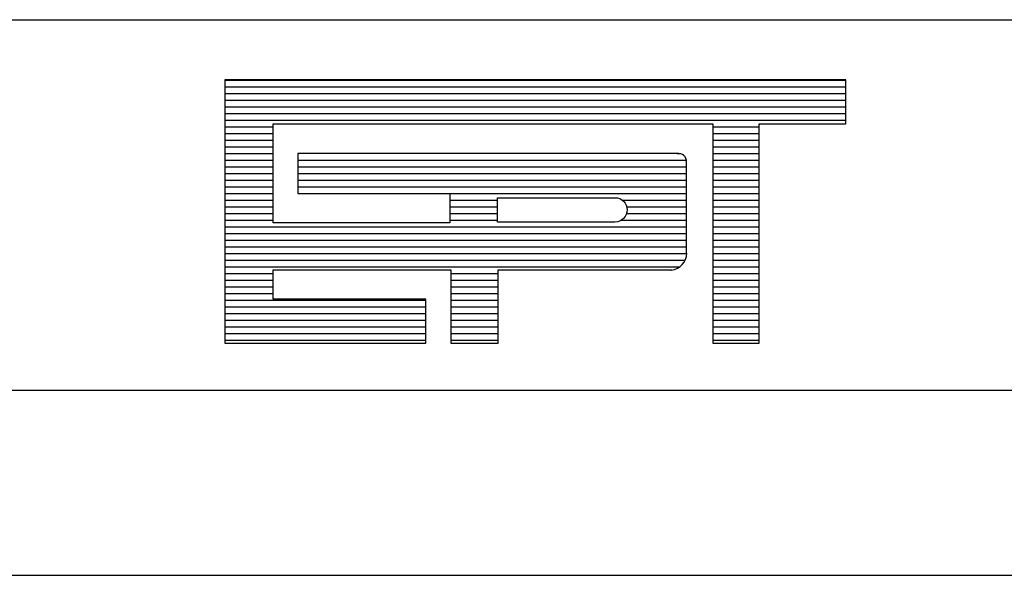
# Model space of a CAD drawing. Extents: x 1127 to 3892, y -324 to 5.
# Drawn here: x 3308 to 3318, y -299 to -293 of the extents above; entities that cross this region are included whole.
import ezdxf

# ---------------------------------------------------------------- set-up
doc = ezdxf.new("R2010")
doc.units = 0
doc.header["$MEASUREMENT"] = 0
doc.linetypes.add('LIN0', pattern=[0])
doc.layers.get('0').update_dxf_attribs({"linetype": 'LIN0'})
doc.layers.add('MALHA', color=4, linetype='LIN0')

# ---------------------------------------------------------------- blocks, each defined once
blk = doc.blocks.new('*X35')
at = {"color": 0}
for p, q in [((412.223, 37.92), (427.129, 37.92)), ((412.223, 37.76), (427.129, 37.76)), ((412.223, 37.6), (427.129, 37.6)), ((412.223, 37.44), (427.129, 37.44)), ((412.223, 37.28), (427.129, 37.28)), ((412.223, 37.12), (427.129, 37.12)), ((412.223, 36.96), (427.129, 36.96)), ((412.223, 36.8), (413.384, 36.8)), ((412.223, 36.64), (413.384, 36.64)), ((423.943, 36.8), (425.05, 36.8)), ((423.943, 36.64), (425.05, 36.64)), ((412.223, 36.48), (413.384, 36.48)), ((423.943, 36.48), (425.05, 36.48)), ((412.223, 36.32), (413.384, 36.32)), ((423.087, 36.164), (423.152, 36.16)), ((423.943, 36.32), (425.05, 36.32)), ((412.223, 36.16), (413.384, 36.16)), ((412.223, 36), (413.384, 36)), ((413.978, 36), (423.306, 36)), ((423.943, 36.16), (425.05, 36.16)), ((423.943, 36), (425.05, 36)), ((412.223, 35.84), (413.384, 35.84)), ((413.978, 35.84), (423.31, 35.84)), ((423.943, 35.84), (425.05, 35.84)), ((412.223, 35.68), (413.384, 35.68)), ((412.223, 35.52), (413.384, 35.52)), ((413.978, 35.68), (423.31, 35.68)), ((413.978, 35.52), (423.31, 35.52)), ((423.943, 35.68), (425.05, 35.68)), ((423.943, 35.52), (425.05, 35.52)), ((412.223, 35.36), (413.384, 35.36)), ((413.978, 35.36), (423.31, 35.36)), ((423.943, 35.36), (425.05, 35.36)), ((412.223, 35.2), (413.384, 35.2)), ((412.223, 35.04), (413.384, 35.04)), ((417.624, 35.201), (423.31, 35.2)), ((417.624, 35.04), (418.771, 35.04)), ((421.773, 35.04), (423.31, 35.04)), ((423.943, 35.2), (425.05, 35.2)), ((423.943, 35.04), (425.05, 35.04)), ((412.223, 34.88), (413.384, 34.88)), ((417.624, 34.88), (418.771, 34.88)), ((421.876, 34.88), (423.31, 34.88)), ((423.943, 34.88), (425.05, 34.88)), ((412.223, 34.72), (413.384, 34.72)), ((412.223, 34.56), (413.384, 34.56)), ((417.624, 34.72), (418.771, 34.72)), ((417.624, 34.56), (418.771, 34.56)), ((421.743, 34.56), (423.31, 34.56)), ((421.87, 34.72), (423.31, 34.72)), ((423.943, 34.72), (425.05, 34.72)), ((423.943, 34.56), (425.05, 34.56)), ((412.223, 34.4), (423.31, 34.4)), ((423.943, 34.4), (425.05, 34.4)), ((412.223, 34.24), (423.31, 34.24)), ((412.223, 34.08), (423.31, 34.08)), ((423.943, 34.24), (425.05, 34.24)), ((423.943, 34.08), (425.05, 34.08)), ((412.223, 33.92), (423.31, 33.92)), ((423.943, 33.92), (425.05, 33.92)), ((412.223, 33.76), (423.314, 33.76)), ((412.223, 33.6), (423.276, 33.6)), ((423.943, 33.76), (425.05, 33.76)), ((423.943, 33.6), (425.05, 33.6)), ((412.223, 33.44), (423.142, 33.44)), ((423.943, 33.44), (425.05, 33.44)), ((412.223, 33.28), (413.384, 33.28)), ((412.223, 33.12), (413.384, 33.12)), ((417.651, 33.28), (418.785, 33.28)), ((417.651, 33.12), (418.785, 33.12)), ((423.943, 33.28), (425.05, 33.28)), ((423.943, 33.12), (425.05, 33.12)), ((412.223, 32.96), (413.384, 32.96)), ((417.651, 32.96), (418.785, 32.96)), ((423.943, 32.96), (425.05, 32.96)), ((412.223, 32.8), (413.384, 32.8)), ((412.223, 32.64), (417.048, 32.64)), ((417.651, 32.8), (418.785, 32.8)), ((417.651, 32.64), (418.785, 32.64)), ((423.943, 32.8), (425.05, 32.8)), ((423.943, 32.64), (425.05, 32.64)), ((412.223, 32.48), (417.048, 32.48)), ((417.651, 32.48), (418.785, 32.48)), ((423.943, 32.48), (425.05, 32.48)), ((412.223, 32.32), (417.048, 32.32)), ((412.223, 32.16), (417.048, 32.16)), ((417.651, 32.32), (418.785, 32.32)), ((417.651, 32.16), (418.785, 32.16)), ((423.943, 32.32), (425.05, 32.32)), ((423.943, 32.16), (425.05, 32.16)), ((412.223, 32), (417.048, 32)), ((417.651, 32), (418.785, 32)), ((423.943, 32), (425.05, 32)), ((412.223, 31.84), (417.048, 31.84)), ((412.223, 31.68), (417.048, 31.68)), ((417.651, 31.84), (418.785, 31.84)), ((417.651, 31.68), (418.785, 31.68)), ((423.943, 31.84), (425.05, 31.84)), ((423.943, 31.68), (425.05, 31.68))]:
    blk.add_line(p, q, dxfattribs=at)

msp = doc.modelspace()

# ---------------------------------------------------------------- linework, layer by layer
at = {"color": 3}
for p, q in [((3316.703, -293.449), (3309.995, -293.449)), ((3309.995, -293.449), (3309.995, -296.29)), ((3316.703, -293.923), (3316.703, -293.449)), ((3310.518, -293.923), (3315.269, -293.923)), ((3310.518, -294.991), (3310.518, -293.923)), ((3315.269, -293.923), (3315.269, -296.29)), ((3315.767, -293.923), (3316.703, -293.923)), ((3315.767, -296.29), (3315.767, -293.923)), ((3314.884, -294.242), (3310.785, -294.242)), ((3310.785, -294.242), (3310.785, -294.675)), ((3314.985, -295.318), (3314.985, -294.335)), ((3310.785, -294.675), (3312.426, -294.675)), ((3312.426, -294.675), (3312.426, -294.991)), ((3312.426, -294.991), (3310.518, -294.991)), ((3310.518, -295.501), (3312.438, -295.501)), ((3310.518, -295.817), (3310.518, -295.501)), ((3312.438, -295.501), (3312.438, -296.29)), ((3312.948, -295.501), (3314.82, -295.501)), ((3312.948, -296.29), (3312.948, -295.501)), ((3312.167, -295.817), (3310.518, -295.817)), ((3312.167, -296.29), (3312.167, -295.817)), ((3309.995, -296.29), (3312.167, -296.29)), ((3312.438, -296.29), (3312.948, -296.29)), ((3315.269, -296.29), (3315.767, -296.29))]:
    msp.add_line(p, q, dxfattribs=at)
msp.add_lwpolyline([(3312.942, -294.983), (3312.942, -294.72), (3314.211, -294.72, -1), (3314.211, -294.983)], format="xyb", close=True, dxfattribs=at)
for centre, radius, start, end in [((3314.893, -294.333), 0.0917, 358.8029, 96.901), ((3314.803, -295.318), 0.184, 275.5294, 359.1777), ((3314.822, -295.503), 0.0028, 140.741, 230.741)]:
    msp.add_arc(centre, radius, start, end, dxfattribs=at)
at = {"layer": 'MALHA', "color": 4}
for p, q in [((3215.434, -292.798), (3395.059, -292.798)), ((3215.434, -296.798), (3395.059, -296.798)), ((3215.434, -298.798), (3395.059, -298.798))]:
    msp.add_line(p, q, dxfattribs=at)

# ---------------------------------------------------------------- block references
at = {"color": 4, "xscale": 0.45, "yscale": 0.45, "zscale": 0.45}
msp.add_blockref('*X35', (3124.495, -310.516), dxfattribs=at)

doc.saveas('drawing.dxf')
